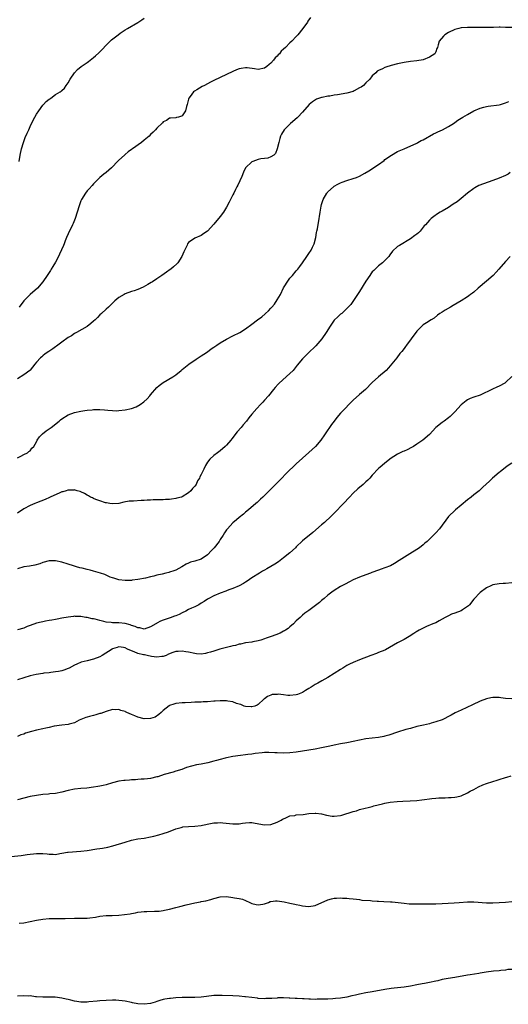
# Model space of a CAD drawing. Units: inches. Extents: x 2679000 to 2682000, y 1551000 to 1552696.
# Drawn here: x 2680656 to 2680810, y 1551883 to 1552194 of the extents above; entities that cross this region are included whole.
import ezdxf

# ---------------------------------------------------------------- set-up
doc = ezdxf.new("R2010")
doc.units = ezdxf.units.IN
doc.header["$MEASUREMENT"] = 0
doc.layers.add('LD26791551_10ft', color=62, linetype='Continuous')

msp = doc.modelspace()

# ---------------------------------------------------------------- linework, layer by layer
at = {"layer": 'LD26791551_10ft'}
for points, elevation in [([(2680655.53, 1552149), (2680655.85, 1552151), (2680656.3, 1552153), (2680656.9, 1552155), (2680657.47, 1552156.53), (2680658.06, 1552157.94), (2680658.57, 1552159), (2680659, 1552160), (2680659.95, 1552162.05), (2680660.49, 1552163), (2680661, 1552163.87), (2680661.72, 1552165), (2680663, 1552166.73), (2680663.25, 1552167), (2680664.12, 1552167.88), (2680665, 1552168.64), (2680665.21, 1552168.79), (2680665.56, 1552169), (2680667, 1552170.07), (2680668.53, 1552171), (2680668.81, 1552171.19), (2680669, 1552171.41), (2680669.88, 1552172.12), (2680670.43, 1552173), (2680671, 1552173.8), (2680671.67, 1552175), (2680673.04, 1552177), (2680674.01, 1552177.99), (2680675.18, 1552179), (2680677, 1552180.25), (2680677.43, 1552180.57), (2680677.98, 1552181), (2680679, 1552181.75), (2680679.7, 1552182.3), (2680680.73, 1552183.27), (2680681.72, 1552184.28), (2680683, 1552185.7), (2680684.3, 1552187), (2680684.67, 1552187.33), (2680686.81, 1552189), (2680687.46, 1552189.45), (2680689, 1552190.51), (2680689.8, 1552191), (2680693, 1552192.89), (2680694.27, 1552193.73), (2680695, 1552194.25)], 8900), ([(2680747.54, 1552194.46), (2680746.68, 1552193.32), (2680746.51, 1552193), (2680745.12, 1552191), (2680743.51, 1552189), (2680743, 1552188.43), (2680741.64, 1552187), (2680741, 1552186.39), (2680739.62, 1552185), (2680739, 1552184.41), (2680738.25, 1552183.75), (2680737.68, 1552183), (2680737.34, 1552182.66), (2680737, 1552182.27), (2680736.35, 1552181.65), (2680735.84, 1552181), (2680735, 1552180.06), (2680734.41, 1552179.59), (2680733.69, 1552179), (2680733, 1552178.46), (2680731, 1552178.03), (2680729.79, 1552178.21), (2680727.51, 1552178.49), (2680727, 1552178.51), (2680725.65, 1552178.35), (2680725, 1552178.21), (2680724.11, 1552177.89), (2680723, 1552177.43), (2680717, 1552174.5), (2680715.96, 1552173.96), (2680714.03, 1552173), (2680713.36, 1552172.64), (2680711.58, 1552171.58), (2680710.84, 1552171.16), (2680710.62, 1552171), (2680709.48, 1552169.48), (2680709.1, 1552169), (2680709.07, 1552168.93), (2680709, 1552168.6), (2680708.56, 1552167), (2680708.34, 1552166.34), (2680708.02, 1552165), (2680707, 1552163.37), (2680706.74, 1552163.26), (2680705.84, 1552163), (2680705.16, 1552162.84), (2680705, 1552162.74), (2680703.33, 1552162.67), (2680703, 1552162.62), (2680702.05, 1552161.95), (2680701, 1552161.45), (2680700.8, 1552161.2), (2680699, 1552159.51), (2680698.62, 1552159), (2680697.81, 1552158.19), (2680697, 1552157.45), (2680696.59, 1552157), (2680695, 1552155.68), (2680694.12, 1552155), (2680691.3, 1552153), (2680691, 1552152.75), (2680690, 1552152), (2680689, 1552151.16), (2680688.78, 1552151), (2680687, 1552149.37), (2680686.62, 1552149), (2680684.88, 1552147.12), (2680684.74, 1552147), (2680683, 1552145.51), (2680682.31, 1552145), (2680681, 1552143.94), (2680680.07, 1552143), (2680679.56, 1552142.44), (2680679, 1552141.92), (2680678.59, 1552141.41), (2680677.65, 1552140.35), (2680677, 1552139.72), (2680676.45, 1552139), (2680675.2, 1552137), (2680675, 1552136.54), (2680674.45, 1552135), (2680673.89, 1552133), (2680673.25, 1552131), (2680673, 1552130.43), (2680672.6, 1552129.4), (2680672.43, 1552129), (2680671, 1552126.09), (2680670.53, 1552125), (2680670.1, 1552123.9), (2680669.72, 1552123), (2680669.52, 1552122.48), (2680668.31, 1552119.69), (2680667.97, 1552119), (2680667, 1552117.18), (2680666.2, 1552115.8), (2680665.69, 1552115), (2680665.44, 1552114.56), (2680665, 1552113.92), (2680664.42, 1552113), (2680663.05, 1552111), (2680661.32, 1552109), (2680659, 1552106.97), (2680656.99, 1552105.01), (2680655.6, 1552103)], 8890), ([(2680811, 1552191.26), (2680809.29, 1552191.29), (2680809, 1552191.31), (2680807.33, 1552191.33), (2680807, 1552191.35), (2680805.29, 1552191.29), (2680804.7, 1552191.3), (2680803, 1552191.27), (2680801.29, 1552191.29), (2680797, 1552191.29), (2680795, 1552191.17), (2680794.29, 1552191), (2680793, 1552190.65), (2680791, 1552189.68), (2680789.88, 1552189), (2680789.43, 1552188.57), (2680788.07, 1552187), (2680787.78, 1552185.78), (2680787.57, 1552185), (2680787.36, 1552184.64), (2680787, 1552183.54), (2680786.73, 1552183), (2680785, 1552181.88), (2680783, 1552181.03), (2680781, 1552180.75), (2680779, 1552180.54), (2680777, 1552180.24), (2680775, 1552179.79), (2680773, 1552179.24), (2680771.29, 1552178.71), (2680771, 1552178.6), (2680770.21, 1552178.21), (2680769, 1552177.69), (2680768.56, 1552177.44), (2680768.09, 1552177), (2680767, 1552176.01), (2680766.23, 1552175), (2680765, 1552173.81), (2680764.2, 1552173), (2680763.53, 1552172.47), (2680763, 1552172.17), (2680761.24, 1552171.24), (2680761, 1552171.1), (2680759, 1552170.5), (2680756, 1552170), (2680755, 1552169.91), (2680753.64, 1552169.64), (2680753, 1552169.57), (2680751.15, 1552169.15), (2680751, 1552169.13), (2680749.4, 1552168.6), (2680748.15, 1552167.85), (2680747.07, 1552166.93), (2680745, 1552164.58), (2680743.49, 1552163), (2680743.24, 1552162.76), (2680741.19, 1552161), (2680740.08, 1552159.92), (2680739.19, 1552159), (2680738.38, 1552157.62), (2680738.07, 1552157), (2680737.82, 1552156.18), (2680737.5, 1552155), (2680737.02, 1552152.98), (2680736.47, 1552151.53), (2680735.93, 1552151), (2680735, 1552150.39), (2680734.02, 1552149.98), (2680733, 1552149.96), (2680731.8, 1552149.8), (2680731, 1552149.61), (2680729.25, 1552149), (2680729, 1552148.87), (2680727.01, 1552147), (2680726.36, 1552145.64), (2680725.79, 1552144.21), (2680725.18, 1552142.82), (2680724.53, 1552141.47), (2680724.26, 1552141), (2680723.86, 1552140.14), (2680723.29, 1552139), (2680723, 1552138.39), (2680722.27, 1552137), (2680721.86, 1552136.14), (2680721, 1552134.5), (2680720.06, 1552133), (2680719, 1552131.61), (2680717, 1552129.14), (2680715, 1552127), (2680713.82, 1552126.18), (2680713, 1552125.63), (2680711, 1552124.79), (2680709, 1552123.4), (2680708.73, 1552123), (2680708.54, 1552122.54), (2680707.51, 1552120.49), (2680706.92, 1552119), (2680705.63, 1552117), (2680705.35, 1552116.64), (2680704.31, 1552115.69), (2680703.4, 1552115), (2680703.18, 1552114.82), (2680702.03, 1552113.97), (2680700.57, 1552113), (2680699, 1552111.89), (2680697.63, 1552111), (2680697.26, 1552110.74), (2680696.16, 1552110.16), (2680694.69, 1552109.31), (2680693, 1552108.59), (2680691.85, 1552108.15), (2680691, 1552107.87), (2680689, 1552107.17), (2680688.67, 1552107), (2680687, 1552106.01), (2680685.79, 1552105), (2680685, 1552104.27), (2680684.39, 1552103.61), (2680683.73, 1552103), (2680683, 1552102.37), (2680681.53, 1552101), (2680681, 1552100.54), (2680680.28, 1552099.72), (2680679.52, 1552099), (2680679, 1552098.53), (2680678.23, 1552097.77), (2680677, 1552096.91), (2680673.65, 1552095), (2680673.25, 1552094.75), (2680673, 1552094.64), (2680672.06, 1552093.94), (2680671, 1552093.37), (2680669, 1552091.94), (2680667.73, 1552091), (2680667.34, 1552090.66), (2680667, 1552090.43), (2680666.2, 1552089.8), (2680664.94, 1552089), (2680663.82, 1552088.18), (2680663, 1552087.55), (2680662.67, 1552087.33), (2680662.3, 1552087), (2680661, 1552085.58), (2680660.49, 1552085), (2680659, 1552083.07), (2680658.92, 1552083), (2680657, 1552081.62), (2680655, 1552080.36)], 8880), ([(2680655, 1552055.37), (2680656.13, 1552055.87), (2680657, 1552056.41), (2680658.19, 1552057), (2680658.66, 1552057.34), (2680659, 1552057.64), (2680659.57, 1552058.43), (2680660.17, 1552059), (2680661, 1552060.42), (2680661.29, 1552061), (2680661.97, 1552062.03), (2680662.92, 1552063), (2680664.07, 1552063.93), (2680665, 1552064.53), (2680665.65, 1552065), (2680668.17, 1552067), (2680668.6, 1552067.4), (2680669, 1552067.73), (2680671, 1552068.98), (2680673, 1552069.72), (2680675, 1552070.15), (2680676.33, 1552070.33), (2680677, 1552070.46), (2680678.6, 1552070.6), (2680679, 1552070.67), (2680680.65, 1552070.65), (2680681, 1552070.68), (2680682.5, 1552070.5), (2680683.51, 1552070.49), (2680685, 1552070.31), (2680686.28, 1552070.28), (2680687, 1552070.31), (2680689, 1552070.5), (2680691, 1552070.93), (2680692.49, 1552071.51), (2680693.77, 1552072.23), (2680694.89, 1552073.11), (2680695.93, 1552074.07), (2680696.75, 1552075), (2680697, 1552075.32), (2680699, 1552077.6), (2680699.76, 1552078.24), (2680701, 1552079.19), (2680704.06, 1552081), (2680705, 1552081.6), (2680706.67, 1552083), (2680707, 1552083.25), (2680709.08, 1552085), (2680711.43, 1552086.57), (2680713, 1552087.58), (2680713.85, 1552088.15), (2680715, 1552088.91), (2680716.2, 1552089.8), (2680717, 1552090.34), (2680717.95, 1552091), (2680719, 1552091.66), (2680721, 1552092.82), (2680723, 1552093.92), (2680725.16, 1552095), (2680727, 1552096.16), (2680729, 1552097.64), (2680730.79, 1552099), (2680732.11, 1552099.89), (2680733.17, 1552100.83), (2680733.3, 1552101), (2680734.22, 1552101.78), (2680735, 1552102.64), (2680735.26, 1552103), (2680736.11, 1552103.89), (2680737, 1552105.25), (2680738.01, 1552107), (2680739, 1552109.11), (2680740.54, 1552111.46), (2680741, 1552112.08), (2680741.82, 1552113), (2680743, 1552114.45), (2680743.5, 1552115), (2680744.15, 1552115.85), (2680745, 1552117), (2680746.39, 1552119), (2680747, 1552119.9), (2680747.68, 1552121), (2680748.12, 1552121.88), (2680748.62, 1552123), (2680749.18, 1552125), (2680749.43, 1552126.57), (2680749.54, 1552127), (2680749.69, 1552127.69), (2680750.24, 1552131), (2680750.36, 1552131.64), (2680750.53, 1552133), (2680750.86, 1552134.86), (2680751, 1552135.4), (2680751.52, 1552137), (2680752.68, 1552139), (2680752.84, 1552139.16), (2680753, 1552139.35), (2680754.74, 1552141), (2680755, 1552141.2), (2680756.16, 1552141.84), (2680757, 1552142.27), (2680757.52, 1552142.48), (2680759.01, 1552142.99), (2680761, 1552143.58), (2680762.04, 1552143.96), (2680763, 1552144.38), (2680764.69, 1552145.31), (2680765.94, 1552146.06), (2680769, 1552148.03), (2680770.69, 1552149.31), (2680771, 1552149.57), (2680773.01, 1552151), (2680775, 1552152.07), (2680777, 1552153.01), (2680781, 1552154.79), (2680781.41, 1552155), (2680782.43, 1552155.57), (2680783, 1552155.85), (2680786.33, 1552157.67), (2680787, 1552158.02), (2680787.68, 1552158.32), (2680789.11, 1552159), (2680791, 1552160.06), (2680792.6, 1552161), (2680793, 1552161.26), (2680794, 1552162), (2680795, 1552162.6), (2680795.61, 1552163), (2680797, 1552163.85), (2680799, 1552164.92), (2680801, 1552165.82), (2680802.16, 1552166.16), (2680803, 1552166.38), (2680803.59, 1552166.41), (2680807, 1552166.86), (2680807.43, 1552167), (2680809, 1552167.44), (2680810.08, 1552167.92)], 8870), ([(2680810.48, 1552145.52), (2680809.82, 1552145), (2680809, 1552144.52), (2680807, 1552143.7), (2680805, 1552142.96), (2680802.07, 1552141.93), (2680800.65, 1552141.36), (2680799.33, 1552140.67), (2680799, 1552140.46), (2680797.06, 1552139), (2680795, 1552137.28), (2680793.73, 1552136.27), (2680792.54, 1552135.46), (2680791.78, 1552135), (2680791, 1552134.47), (2680789, 1552133.31), (2680788.41, 1552133), (2680787.57, 1552132.43), (2680786.39, 1552131.61), (2680785.59, 1552131), (2680785, 1552130.44), (2680783.77, 1552129), (2680783.4, 1552128.6), (2680782.08, 1552127), (2680781.53, 1552126.47), (2680781, 1552126), (2680780.43, 1552125.57), (2680779, 1552124.54), (2680775.53, 1552122.47), (2680775, 1552122.09), (2680773.38, 1552120.62), (2680772.48, 1552119.52), (2680772.17, 1552119), (2680771, 1552117.74), (2680770.24, 1552117), (2680769, 1552116), (2680767.88, 1552115), (2680767.44, 1552114.56), (2680767, 1552114.08), (2680766.54, 1552113.46), (2680766.26, 1552113), (2680765, 1552111.13), (2680763, 1552107.92), (2680761.07, 1552105.07), (2680760.23, 1552103.77), (2680759, 1552102.5), (2680757.34, 1552101), (2680757, 1552100.72), (2680756.07, 1552099.93), (2680755, 1552098.85), (2680753.67, 1552097), (2680752.41, 1552095), (2680751.07, 1552093), (2680749.23, 1552090.77), (2680749, 1552090.53), (2680747, 1552088.6), (2680746.16, 1552087.84), (2680745.33, 1552087), (2680745, 1552086.65), (2680743.33, 1552084.67), (2680743, 1552084.23), (2680741.98, 1552083), (2680741, 1552081.98), (2680737.63, 1552079), (2680737.31, 1552078.69), (2680736.36, 1552077.64), (2680735.8, 1552077), (2680734.19, 1552075), (2680733, 1552073.61), (2680732.43, 1552073), (2680731.72, 1552072.28), (2680730.51, 1552071), (2680729, 1552069.22), (2680728.01, 1552067.99), (2680727.26, 1552067), (2680726.21, 1552065.79), (2680725.58, 1552065), (2680724.36, 1552063.64), (2680722.62, 1552061.38), (2680722.34, 1552061), (2680721, 1552059.4), (2680720.6, 1552059), (2680719, 1552057.63), (2680718.11, 1552057), (2680717, 1552056.14), (2680715.73, 1552055), (2680715, 1552054.02), (2680714.32, 1552053), (2680713.79, 1552051.79), (2680713.38, 1552051), (2680713, 1552050.13), (2680712.6, 1552049.4), (2680712.47, 1552049), (2680711.87, 1552048.13), (2680711.37, 1552047), (2680711, 1552046.48), (2680710.26, 1552045.74), (2680709.75, 1552045), (2680709, 1552044.32), (2680707, 1552043.09), (2680706.75, 1552043), (2680705.36, 1552042.64), (2680705, 1552042.52), (2680703.63, 1552042.37), (2680703, 1552042.25), (2680701.77, 1552042.23), (2680701, 1552042.17), (2680699.82, 1552042.18), (2680697.89, 1552042.11), (2680697, 1552042.05), (2680695.99, 1552042.01), (2680695, 1552041.91), (2680694.08, 1552041.92), (2680691.67, 1552041.67), (2680691, 1552041.71), (2680690.31, 1552041.69), (2680688.64, 1552041.36), (2680686.99, 1552041.01), (2680685, 1552040.9), (2680684.15, 1552041), (2680683.16, 1552041.16), (2680683, 1552041.16), (2680682.79, 1552041.21), (2680681, 1552041.77), (2680679.79, 1552042.21), (2680679, 1552042.55), (2680678.71, 1552042.71), (2680678.08, 1552043), (2680677.44, 1552043.44), (2680677, 1552043.62), (2680676.18, 1552044.18), (2680675, 1552044.66), (2680674.77, 1552044.77), (2680673.9, 1552045), (2680673.22, 1552045.22), (2680673, 1552045.24), (2680672.8, 1552045.2), (2680671, 1552045.19), (2680670.87, 1552045.13), (2680670.39, 1552045), (2680669.33, 1552044.67), (2680669, 1552044.61), (2680668.35, 1552044.35), (2680665.31, 1552043), (2680665.11, 1552042.89), (2680663.73, 1552042.27), (2680661, 1552041.23), (2680660.46, 1552041), (2680659, 1552040.35), (2680657, 1552039.24), (2680655, 1552037.97)], 8860), ([(2680810.54, 1552119), (2680809, 1552117.4), (2680806.94, 1552115), (2680806.03, 1552113.97), (2680805.12, 1552113), (2680803, 1552111.16), (2680800.39, 1552109), (2680799, 1552107.72), (2680798.61, 1552107.39), (2680798.02, 1552107), (2680797.47, 1552106.53), (2680797, 1552106.22), (2680795.03, 1552105), (2680793.79, 1552104.21), (2680792.54, 1552103.46), (2680791.68, 1552103), (2680789.98, 1552101.98), (2680789, 1552101.42), (2680788.35, 1552101), (2680787.57, 1552100.43), (2680786.5, 1552099.5), (2680785.62, 1552099), (2680784.06, 1552098.06), (2680783, 1552097.38), (2680782.59, 1552097), (2680781, 1552095.42), (2680779.21, 1552093), (2680777.76, 1552091), (2680777.43, 1552090.57), (2680777, 1552089.94), (2680776.28, 1552089), (2680775.7, 1552088.3), (2680774.7, 1552087), (2680772.15, 1552083.85), (2680771.32, 1552083), (2680769, 1552080.97), (2680767, 1552079.16), (2680764.82, 1552077), (2680763, 1552075.34), (2680761, 1552073.59), (2680760.69, 1552073.31), (2680759.69, 1552072.31), (2680758.44, 1552071), (2680757, 1552069.45), (2680755.85, 1552068.15), (2680754.94, 1552067), (2680754.1, 1552065.9), (2680752.12, 1552063), (2680751.66, 1552062.34), (2680751, 1552061.31), (2680750.78, 1552061), (2680749.05, 1552059), (2680746.92, 1552057.08), (2680743, 1552053.47), (2680742.46, 1552053), (2680740.34, 1552051), (2680737.75, 1552048.25), (2680737, 1552047.5), (2680736.76, 1552047.24), (2680735.76, 1552046.24), (2680734.47, 1552045), (2680733, 1552043.53), (2680732.41, 1552043), (2680731.71, 1552042.29), (2680730.66, 1552041.34), (2680730.23, 1552041), (2680727.96, 1552039), (2680727, 1552038.19), (2680726.37, 1552037.63), (2680725, 1552036.54), (2680724.17, 1552035.83), (2680723, 1552034.86), (2680721.3, 1552033), (2680721.15, 1552032.85), (2680721, 1552032.66), (2680720.31, 1552031.69), (2680719.93, 1552031), (2680719, 1552029.62), (2680718.63, 1552029), (2680717.09, 1552027), (2680716.04, 1552025.96), (2680715.21, 1552025), (2680715, 1552024.79), (2680713, 1552023.42), (2680711, 1552022.76), (2680709.59, 1552022.41), (2680709, 1552022.16), (2680708.21, 1552021.79), (2680706.87, 1552021), (2680705, 1552019.97), (2680704.34, 1552019.66), (2680703, 1552019.25), (2680702.8, 1552019.2), (2680701.85, 1552019), (2680700.7, 1552018.7), (2680699, 1552018.3), (2680698.02, 1552018.02), (2680697, 1552017.78), (2680695.38, 1552017.38), (2680693, 1552016.93), (2680691.25, 1552016.75), (2680691, 1552016.71), (2680689, 1552016.69), (2680687, 1552016.92), (2680685.42, 1552017.42), (2680685, 1552017.5), (2680684.24, 1552017.76), (2680683, 1552018.32), (2680682.56, 1552018.56), (2680681.22, 1552019), (2680679, 1552019.63), (2680677.92, 1552019.92), (2680677, 1552020.11), (2680675.49, 1552020.51), (2680674.68, 1552020.68), (2680673.63, 1552021), (2680672.67, 1552021.33), (2680671, 1552021.85), (2680669, 1552022.41), (2680667, 1552022.85), (2680665.13, 1552022.87), (2680665, 1552022.86), (2680663, 1552022.34), (2680662.04, 1552021.96), (2680660.48, 1552021.52), (2680658.78, 1552021.22), (2680657, 1552020.98), (2680655, 1552020.39)], 8850), ([(2680811, 1552081.04), (2680809, 1552079.17), (2680808.78, 1552079), (2680807, 1552078.05), (2680806.26, 1552077.74), (2680804.88, 1552077.12), (2680801, 1552075.22), (2680799, 1552074.52), (2680797.92, 1552074.08), (2680797, 1552073.66), (2680796.6, 1552073.4), (2680796.08, 1552073), (2680795, 1552072.09), (2680793, 1552069.88), (2680792.11, 1552069), (2680791.57, 1552068.43), (2680791, 1552067.98), (2680789.64, 1552067), (2680789, 1552066.51), (2680787.06, 1552064.94), (2680785, 1552062.73), (2680782.99, 1552061), (2680781, 1552059.71), (2680779.97, 1552059), (2680779.37, 1552058.63), (2680778.04, 1552057.96), (2680777, 1552057.51), (2680776.63, 1552057.37), (2680775, 1552056.59), (2680773.82, 1552055.82), (2680773, 1552055.33), (2680771, 1552053.76), (2680770.15, 1552053), (2680769.52, 1552052.48), (2680769, 1552052.01), (2680767, 1552049.94), (2680766.21, 1552049), (2680765.62, 1552048.38), (2680765, 1552047.81), (2680764.16, 1552047), (2680762.43, 1552045.57), (2680761, 1552044.27), (2680759.77, 1552043), (2680757.9, 1552041), (2680757, 1552040.01), (2680756, 1552039), (2680755, 1552037.95), (2680754.04, 1552037), (2680751.86, 1552035), (2680751, 1552034.28), (2680748.22, 1552031.78), (2680745, 1552029.21), (2680743, 1552027.26), (2680742.75, 1552027), (2680741, 1552025.37), (2680739, 1552023.77), (2680737.4, 1552022.6), (2680736.2, 1552021.8), (2680735, 1552021.06), (2680733.67, 1552020.33), (2680733, 1552019.94), (2680732.39, 1552019.61), (2680731.35, 1552019), (2680729, 1552017.51), (2680728.23, 1552017), (2680727.54, 1552016.46), (2680727, 1552016.18), (2680726.31, 1552015.69), (2680724.97, 1552015), (2680723, 1552014.18), (2680721.72, 1552013.72), (2680721, 1552013.41), (2680720.73, 1552013.27), (2680719, 1552012.62), (2680717, 1552011.78), (2680715.4, 1552011), (2680715, 1552010.78), (2680713.94, 1552010.06), (2680713, 1552009.51), (2680712.21, 1552009), (2680711, 1552008.37), (2680709.9, 1552007.9), (2680709, 1552007.45), (2680708.17, 1552007), (2680707, 1552006.45), (2680706.05, 1552005.95), (2680705, 1552005.54), (2680704.6, 1552005.4), (2680703.16, 1552004.84), (2680701.63, 1552004.37), (2680701, 1552004.1), (2680700.16, 1552003.84), (2680699, 1552003.16), (2680698.88, 1552003.12), (2680698.71, 1552003), (2680697, 1552002.05), (2680695, 1552001.34), (2680693.68, 1552001.68), (2680693, 1552001.69), (2680692.18, 1552002.18), (2680691, 1552002.46), (2680690.63, 1552002.63), (2680689, 1552003.04), (2680687, 1552003.27), (2680685.29, 1552003.29), (2680685, 1552003.32), (2680684.61, 1552003.39), (2680683, 1552003.51), (2680682.25, 1552003.75), (2680681, 1552004.01), (2680679.56, 1552004.44), (2680679, 1552004.54), (2680678.57, 1552004.57), (2680677, 1552004.95), (2680676.61, 1552005), (2680675, 1552005.27), (2680673.31, 1552005.3), (2680673, 1552005.35), (2680672.68, 1552005.32), (2680671, 1552005.1), (2680669, 1552004.72), (2680667.53, 1552004.47), (2680667, 1552004.39), (2680665.84, 1552004.16), (2680665, 1552004.04), (2680663.83, 1552003.83), (2680663, 1552003.63), (2680662.53, 1552003.47), (2680661, 1552003.15), (2680659, 1552002.46), (2680658.11, 1552002.11), (2680657, 1552001.65), (2680655, 1552001.1)], 8840), ([(2680811, 1552053.71), (2680809.86, 1552053), (2680809, 1552052.39), (2680807.31, 1552051), (2680807, 1552050.76), (2680804.92, 1552049), (2680803.93, 1552048.07), (2680802.9, 1552047.1), (2680801.9, 1552046.1), (2680800.68, 1552045), (2680799, 1552043.7), (2680798.15, 1552043), (2680797, 1552042.13), (2680796.41, 1552041.59), (2680795.63, 1552041), (2680795, 1552040.48), (2680793.24, 1552039), (2680793, 1552038.78), (2680791.17, 1552037), (2680791.09, 1552036.91), (2680788.17, 1552033), (2680787, 1552031.7), (2680785, 1552029.7), (2680784.26, 1552029), (2680783.59, 1552028.41), (2680783, 1552027.91), (2680781.84, 1552027), (2680781, 1552026.44), (2680778.89, 1552025.11), (2680775.48, 1552023), (2680773.99, 1552022.01), (2680772.7, 1552021.3), (2680771, 1552020.62), (2680769.78, 1552020.22), (2680769, 1552019.95), (2680766.83, 1552019.17), (2680766.42, 1552019), (2680765, 1552018.48), (2680763, 1552017.7), (2680761, 1552016.83), (2680759.77, 1552016.23), (2680758.45, 1552015.55), (2680757, 1552014.73), (2680755, 1552013.52), (2680754.23, 1552013), (2680753, 1552012.06), (2680751.77, 1552011), (2680751.38, 1552010.62), (2680751, 1552010.31), (2680750.33, 1552009.67), (2680747, 1552007.21), (2680746.67, 1552007), (2680745.7, 1552006.3), (2680745, 1552005.74), (2680744.61, 1552005.39), (2680744.21, 1552005), (2680743.56, 1552004.44), (2680743, 1552003.94), (2680742.16, 1552003), (2680741, 1552002.02), (2680740.48, 1552001.52), (2680739.63, 1552001), (2680739.27, 1552000.73), (2680739, 1552000.61), (2680737.97, 1552000.03), (2680736.53, 1551999.47), (2680735.08, 1551999), (2680733.55, 1551998.45), (2680733, 1551998.2), (2680731.84, 1551997.84), (2680731, 1551997.6), (2680729.3, 1551997.3), (2680729, 1551997.23), (2680727, 1551996.98), (2680725.44, 1551996.56), (2680725, 1551996.57), (2680723.87, 1551996.13), (2680723, 1551996.07), (2680722.23, 1551995.77), (2680721, 1551995.55), (2680720.58, 1551995.42), (2680718.92, 1551995), (2680717, 1551994.38), (2680715.93, 1551994.07), (2680715, 1551993.77), (2680714.36, 1551993.64), (2680713, 1551993.43), (2680711.55, 1551993.55), (2680711, 1551993.56), (2680709, 1551994), (2680708.12, 1551994.12), (2680707, 1551994.34), (2680705.71, 1551994.29), (2680705, 1551994.21), (2680704.07, 1551993.93), (2680702.65, 1551993.35), (2680701.9, 1551993), (2680701, 1551992.64), (2680700.61, 1551992.61), (2680699, 1551992.43), (2680697.3, 1551992.7), (2680695.92, 1551993), (2680695.15, 1551993.15), (2680695, 1551993.15), (2680694.8, 1551993.2), (2680693, 1551993.59), (2680691.84, 1551994.16), (2680691, 1551994.43), (2680689.78, 1551995), (2680689, 1551995.4), (2680688.47, 1551995.53), (2680687, 1551995.7), (2680686.48, 1551995.52), (2680685, 1551995.07), (2680684.87, 1551995), (2680681.71, 1551993), (2680681, 1551992.59), (2680679, 1551991.82), (2680677, 1551991.33), (2680675.16, 1551990.84), (2680673.75, 1551990.25), (2680673, 1551989.88), (2680671.33, 1551989), (2680671, 1551988.85), (2680669.62, 1551988.38), (2680669, 1551988.18), (2680667.96, 1551987.96), (2680667, 1551987.79), (2680665.59, 1551987.59), (2680665, 1551987.55), (2680663.35, 1551987.35), (2680663, 1551987.32), (2680660.95, 1551986.95), (2680659, 1551986.51), (2680657, 1551985.96), (2680655, 1551985.29)], 8830), ([(2680811, 1552015.94), (2680809, 1552015.7), (2680808.33, 1552015.67), (2680807, 1552015.64), (2680805, 1552015.26), (2680804.39, 1552015), (2680803, 1552014.32), (2680801, 1552012.85), (2680799, 1552010.75), (2680797.62, 1552009), (2680797.32, 1552008.68), (2680797, 1552008.46), (2680795.44, 1552007.44), (2680795, 1552007.13), (2680793, 1552006.33), (2680792.01, 1552005.99), (2680791, 1552005.55), (2680789.97, 1552005), (2680789, 1552004.42), (2680788.1, 1552003.9), (2680787, 1552003.34), (2680786.11, 1552003), (2680784.1, 1552002.1), (2680783, 1552001.64), (2680781.78, 1552001), (2680781.29, 1552000.71), (2680781, 1552000.54), (2680780.08, 1551999.92), (2680778.65, 1551999), (2680777, 1551998.05), (2680775, 1551996.99), (2680771.19, 1551994.81), (2680771, 1551994.71), (2680769, 1551993.88), (2680768.34, 1551993.66), (2680766.52, 1551993), (2680763, 1551991.61), (2680761, 1551990.78), (2680759.78, 1551990.22), (2680759, 1551989.8), (2680757.7, 1551989), (2680757, 1551988.6), (2680753, 1551986.08), (2680751.06, 1551984.94), (2680749.79, 1551984.21), (2680749, 1551983.87), (2680747.75, 1551983), (2680747, 1551982.59), (2680745.92, 1551981.92), (2680745, 1551981.29), (2680743.39, 1551980.61), (2680743, 1551980.54), (2680741, 1551980.38), (2680740.37, 1551980.37), (2680739, 1551980.54), (2680737.28, 1551980.72), (2680737, 1551980.69), (2680735.39, 1551980.61), (2680735, 1551980.45), (2680733.92, 1551980.08), (2680733, 1551979.34), (2680732.79, 1551979.21), (2680731, 1551977.47), (2680730.69, 1551977.31), (2680729.93, 1551977), (2680729, 1551976.74), (2680728.77, 1551976.77), (2680727, 1551976.88), (2680726.58, 1551977), (2680725.46, 1551977.46), (2680725, 1551977.57), (2680724.16, 1551977.84), (2680723, 1551978.31), (2680721.42, 1551978.57), (2680721, 1551978.69), (2680720.71, 1551978.71), (2680719, 1551978.7), (2680717.44, 1551978.56), (2680717, 1551978.54), (2680715, 1551978.39), (2680713.67, 1551978.33), (2680713, 1551978.28), (2680711.75, 1551978.25), (2680711, 1551978.19), (2680709.85, 1551978.15), (2680707.97, 1551978.03), (2680707, 1551977.99), (2680705, 1551977.78), (2680704.38, 1551977.62), (2680703, 1551977.16), (2680702.9, 1551977.1), (2680701, 1551975.64), (2680700.42, 1551975), (2680699.68, 1551974.32), (2680698.45, 1551973.55), (2680697, 1551973.05), (2680695, 1551973.03), (2680693, 1551973.51), (2680692.06, 1551973.94), (2680691, 1551974.33), (2680689.53, 1551975), (2680689.17, 1551975.17), (2680689, 1551975.29), (2680687.64, 1551975.64), (2680687, 1551975.92), (2680685.87, 1551975.87), (2680685, 1551975.91), (2680683, 1551975.34), (2680681.3, 1551974.7), (2680681, 1551974.62), (2680679.78, 1551974.22), (2680679, 1551974.06), (2680677.74, 1551973.74), (2680677, 1551973.52), (2680676.64, 1551973.36), (2680675.58, 1551973), (2680674.51, 1551972.51), (2680673, 1551971.75), (2680671.31, 1551971.31), (2680671, 1551971.2), (2680668.98, 1551970.98), (2680666.65, 1551970.65), (2680665, 1551970.29), (2680663.96, 1551970.04), (2680663, 1551969.87), (2680661, 1551969.44), (2680659.44, 1551969), (2680657.59, 1551968.41), (2680657, 1551968.16), (2680656.1, 1551967.9), (2680655, 1551967.39)], 8820), ([(2680811, 1551979.26), (2680809, 1551979.43), (2680807.58, 1551979.58), (2680807, 1551979.69), (2680806.26, 1551979.74), (2680805, 1551979.72), (2680804.39, 1551979.61), (2680803, 1551979.29), (2680801, 1551978.51), (2680798.59, 1551977.41), (2680795, 1551975.72), (2680793.17, 1551974.83), (2680791.84, 1551974.16), (2680791, 1551973.67), (2680789.68, 1551973), (2680789, 1551972.7), (2680787, 1551972.01), (2680785.61, 1551971.62), (2680785, 1551971.45), (2680783.15, 1551971), (2680781, 1551970.52), (2680779, 1551969.97), (2680777.56, 1551969.56), (2680775, 1551968.77), (2680772.17, 1551967.83), (2680771, 1551967.48), (2680770.61, 1551967.39), (2680769, 1551967.1), (2680766.92, 1551966.92), (2680765, 1551966.69), (2680763, 1551966.29), (2680761, 1551965.82), (2680759.52, 1551965.52), (2680759, 1551965.42), (2680757, 1551965.08), (2680755, 1551964.7), (2680753.63, 1551964.37), (2680751, 1551963.79), (2680749, 1551963.4), (2680746.95, 1551963.05), (2680743, 1551962.5), (2680741, 1551962.28), (2680739, 1551962.18), (2680737, 1551962.21), (2680736.26, 1551962.26), (2680734.34, 1551962.34), (2680733, 1551962.32), (2680732.29, 1551962.29), (2680730.04, 1551962.04), (2680729, 1551961.87), (2680727.72, 1551961.72), (2680727, 1551961.6), (2680725.4, 1551961.4), (2680723, 1551961.05), (2680721, 1551960.67), (2680720.54, 1551960.54), (2680719, 1551960.18), (2680717.82, 1551959.82), (2680717, 1551959.61), (2680715.09, 1551959.09), (2680713, 1551958.69), (2680711.54, 1551958.46), (2680709.92, 1551958.08), (2680708.41, 1551957.59), (2680706.85, 1551957), (2680705, 1551956.41), (2680704.19, 1551956.19), (2680701.36, 1551955.36), (2680699.3, 1551954.7), (2680699, 1551954.62), (2680697, 1551954.17), (2680696.05, 1551954.05), (2680695, 1551953.94), (2680694.1, 1551953.9), (2680693, 1551953.82), (2680692.25, 1551953.75), (2680691, 1551953.68), (2680690.4, 1551953.6), (2680689, 1551953.53), (2680688.54, 1551953.46), (2680687, 1551953.28), (2680685, 1551952.75), (2680683, 1551952.11), (2680682.07, 1551951.93), (2680681, 1551951.68), (2680680.4, 1551951.6), (2680679, 1551951.38), (2680676.87, 1551951.13), (2680675, 1551950.98), (2680673, 1551950.76), (2680671, 1551950.33), (2680669, 1551949.79), (2680667, 1551949.4), (2680665.29, 1551949.29), (2680664.78, 1551949.22), (2680663, 1551949.11), (2680661, 1551948.82), (2680659, 1551948.43), (2680657, 1551947.94), (2680655, 1551947.37)], 8810), ([(2680653, 1551929.46), (2680656.2, 1551929.8), (2680658.12, 1551930.12), (2680661, 1551930.46), (2680662.48, 1551930.48), (2680663, 1551930.47), (2680664.38, 1551930.38), (2680665, 1551930.26), (2680666.25, 1551930.25), (2680667, 1551930.18), (2680668.41, 1551930.41), (2680669, 1551930.54), (2680670.85, 1551930.85), (2680671, 1551930.9), (2680675, 1551931.16), (2680677, 1551931.42), (2680680.06, 1551931.94), (2680681, 1551932.08), (2680681.82, 1551932.18), (2680683.54, 1551932.46), (2680685.15, 1551932.85), (2680689, 1551934.08), (2680691, 1551934.63), (2680693, 1551935.04), (2680695, 1551935.34), (2680697, 1551935.68), (2680698.08, 1551935.92), (2680699.67, 1551936.33), (2680701, 1551936.73), (2680702.69, 1551937.31), (2680705, 1551938.23), (2680706.69, 1551938.69), (2680707, 1551938.79), (2680707.17, 1551938.83), (2680709, 1551939.02), (2680711, 1551939.12), (2680713, 1551939.33), (2680713.42, 1551939.42), (2680715.89, 1551939.89), (2680717, 1551940.13), (2680718.16, 1551940.16), (2680719, 1551940.25), (2680719.82, 1551940.18), (2680723, 1551939.79), (2680725, 1551939.87), (2680725.99, 1551940.01), (2680727, 1551940.17), (2680728.23, 1551940.23), (2680729, 1551940.25), (2680730.08, 1551940.08), (2680733, 1551939.51), (2680735, 1551939.59), (2680737, 1551940.3), (2680738.27, 1551941), (2680738.69, 1551941.31), (2680739, 1551941.45), (2680739.69, 1551941.69), (2680741, 1551942.3), (2680742.5, 1551942.5), (2680743, 1551942.62), (2680745.2, 1551942.8), (2680747, 1551943.05), (2680749, 1551943.21), (2680749.2, 1551943.2), (2680751, 1551943), (2680752.55, 1551942.55), (2680754.29, 1551942.29), (2680755, 1551942.24), (2680757, 1551942.5), (2680757.4, 1551942.6), (2680761, 1551943.7), (2680762.05, 1551943.95), (2680763, 1551944.3), (2680764.79, 1551944.79), (2680765.7, 1551945), (2680767, 1551945.34), (2680767.49, 1551945.49), (2680770.19, 1551946.19), (2680771, 1551946.36), (2680772.63, 1551946.63), (2680774.87, 1551946.87), (2680776.68, 1551947), (2680778.9, 1551947.1), (2680781, 1551947.22), (2680782.59, 1551947.41), (2680783.49, 1551947.49), (2680785, 1551947.74), (2680785.79, 1551947.79), (2680787, 1551947.94), (2680788, 1551948), (2680789, 1551948.03), (2680789.96, 1551948.04), (2680791, 1551948.09), (2680791.89, 1551948.11), (2680793, 1551948.22), (2680793.65, 1551948.35), (2680795, 1551948.69), (2680797, 1551949.62), (2680797.87, 1551950.13), (2680799, 1551950.68), (2680800.51, 1551951.49), (2680801.9, 1551952.1), (2680803, 1551952.57), (2680805, 1551953.22), (2680806.4, 1551953.6), (2680807, 1551953.81), (2680809, 1551954.44), (2680809.41, 1551954.59), (2680810.78, 1551955)], 8800), ([(2680655.55, 1551908.45), (2680657, 1551908.61), (2680659, 1551908.94), (2680661, 1551909.39), (2680663, 1551909.76), (2680665, 1551909.92), (2680667, 1551909.96), (2680668.06, 1551909.94), (2680669, 1551909.97), (2680670.04, 1551909.96), (2680673, 1551910.03), (2680674.01, 1551910.01), (2680675.95, 1551910.05), (2680677, 1551910.05), (2680677.88, 1551910.12), (2680679.63, 1551910.37), (2680681, 1551910.66), (2680683, 1551910.88), (2680684.9, 1551910.9), (2680687.03, 1551910.97), (2680688.85, 1551911.15), (2680690.58, 1551911.42), (2680691, 1551911.52), (2680692.28, 1551911.72), (2680693, 1551911.9), (2680694.01, 1551911.99), (2680695, 1551912.14), (2680695.87, 1551912.13), (2680698.24, 1551912.24), (2680699, 1551912.2), (2680699.75, 1551912.25), (2680701, 1551912.43), (2680701.45, 1551912.55), (2680703, 1551912.93), (2680705, 1551913.45), (2680706.25, 1551913.75), (2680708.28, 1551914.28), (2680711, 1551914.93), (2680712.76, 1551915.24), (2680713, 1551915.3), (2680714.45, 1551915.55), (2680716.07, 1551915.93), (2680717, 1551916.22), (2680719, 1551916.75), (2680721, 1551916.86), (2680723, 1551916.59), (2680723.49, 1551916.51), (2680725, 1551916.22), (2680726, 1551916), (2680727, 1551915.66), (2680728.33, 1551915), (2680729, 1551914.72), (2680730.39, 1551914.39), (2680731, 1551914.21), (2680732.47, 1551914.47), (2680733, 1551914.55), (2680734.26, 1551915), (2680734.72, 1551915.28), (2680735, 1551915.34), (2680736.45, 1551915.55), (2680737, 1551915.5), (2680739.15, 1551915.15), (2680741, 1551914.75), (2680742.5, 1551914.5), (2680743, 1551914.35), (2680744.18, 1551914.18), (2680745, 1551913.94), (2680745.87, 1551913.87), (2680747, 1551913.71), (2680749, 1551914.05), (2680753, 1551915.8), (2680754.1, 1551916.1), (2680755, 1551916.32), (2680755.69, 1551916.31), (2680757, 1551916.47), (2680757.62, 1551916.38), (2680759, 1551916.37), (2680759.73, 1551916.27), (2680761, 1551916.15), (2680761.99, 1551915.99), (2680763, 1551915.92), (2680763.73, 1551915.73), (2680766.39, 1551915.61), (2680767, 1551915.47), (2680768.56, 1551915.44), (2680769, 1551915.37), (2680770.66, 1551915.34), (2680772.78, 1551915.22), (2680773.23, 1551915.23), (2680775.18, 1551915), (2680777, 1551914.75), (2680778.58, 1551914.58), (2680779, 1551914.6), (2680780.53, 1551914.53), (2680781, 1551914.55), (2680782.53, 1551914.53), (2680785, 1551914.52), (2680787, 1551914.58), (2680789, 1551914.7), (2680792.87, 1551914.87), (2680794.45, 1551915), (2680797, 1551915.17), (2680799, 1551915.19), (2680803, 1551914.85), (2680805, 1551914.86), (2680809, 1551915.05), (2680811, 1551915.31)], 8790), ([(2680811, 1551893.87), (2680809.78, 1551893.78), (2680809, 1551893.65), (2680807.52, 1551893.52), (2680807, 1551893.45), (2680805.26, 1551893.26), (2680802.96, 1551892.96), (2680801, 1551892.65), (2680800.61, 1551892.61), (2680797.84, 1551892.16), (2680797, 1551892.04), (2680793, 1551891.33), (2680790.97, 1551891), (2680789, 1551890.62), (2680787.7, 1551890.3), (2680787, 1551890.17), (2680785, 1551889.76), (2680783.45, 1551889.45), (2680782.68, 1551889.32), (2680781, 1551888.96), (2680779, 1551888.57), (2680777, 1551888.27), (2680775, 1551888.04), (2680773.89, 1551887.89), (2680773, 1551887.79), (2680771, 1551887.48), (2680767, 1551886.81), (2680765, 1551886.46), (2680763, 1551886.03), (2680761.72, 1551885.72), (2680760.53, 1551885.47), (2680759, 1551885.11), (2680757, 1551884.8), (2680755.34, 1551884.66), (2680754.57, 1551884.57), (2680753, 1551884.5), (2680752.46, 1551884.46), (2680751, 1551884.42), (2680749.57, 1551884.43), (2680749, 1551884.4), (2680747.54, 1551884.46), (2680747, 1551884.43), (2680745.45, 1551884.55), (2680745, 1551884.53), (2680743.33, 1551884.67), (2680742.65, 1551884.65), (2680741, 1551884.79), (2680740.77, 1551884.77), (2680739, 1551884.86), (2680737.17, 1551884.83), (2680737, 1551884.79), (2680735.29, 1551884.71), (2680735, 1551884.64), (2680733.38, 1551884.62), (2680733, 1551884.57), (2680731, 1551884.72), (2680730.78, 1551884.78), (2680729.03, 1551885), (2680727, 1551885.21), (2680726.78, 1551885.22), (2680725, 1551885.39), (2680723, 1551885.53), (2680719.66, 1551885.66), (2680719, 1551885.66), (2680718.38, 1551885.62), (2680717, 1551885.58), (2680714.65, 1551885.35), (2680713, 1551885.13), (2680711, 1551884.99), (2680709, 1551884.98), (2680707, 1551884.99), (2680705, 1551884.9), (2680703.28, 1551884.72), (2680703, 1551884.71), (2680701.58, 1551884.42), (2680701, 1551884.37), (2680700, 1551884), (2680699, 1551883.76), (2680698.46, 1551883.54), (2680697, 1551883.12), (2680695, 1551882.84), (2680692.99, 1551882.99), (2680691.33, 1551883.33), (2680691, 1551883.43), (2680689, 1551883.86), (2680688.06, 1551883.94), (2680687, 1551884.08), (2680686.11, 1551884.11), (2680685, 1551884.11), (2680683, 1551884.07), (2680681, 1551883.98), (2680680.13, 1551883.87), (2680677.6, 1551883.6), (2680677, 1551883.52), (2680676.49, 1551883.51), (2680675, 1551883.56), (2680673.77, 1551883.77), (2680673, 1551883.88), (2680671.84, 1551884.16), (2680671, 1551884.33), (2680670.42, 1551884.42), (2680669, 1551884.8), (2680666.9, 1551885.1), (2680665, 1551885.1), (2680663.06, 1551885.06), (2680661, 1551885.24), (2680660.75, 1551885.25), (2680659, 1551885.48), (2680658.54, 1551885.46), (2680657, 1551885.5), (2680655, 1551885.36)], 8780)]:
    msp.add_lwpolyline(points, dxfattribs=dict(at, elevation=elevation))

doc.saveas('drawing.dxf')
